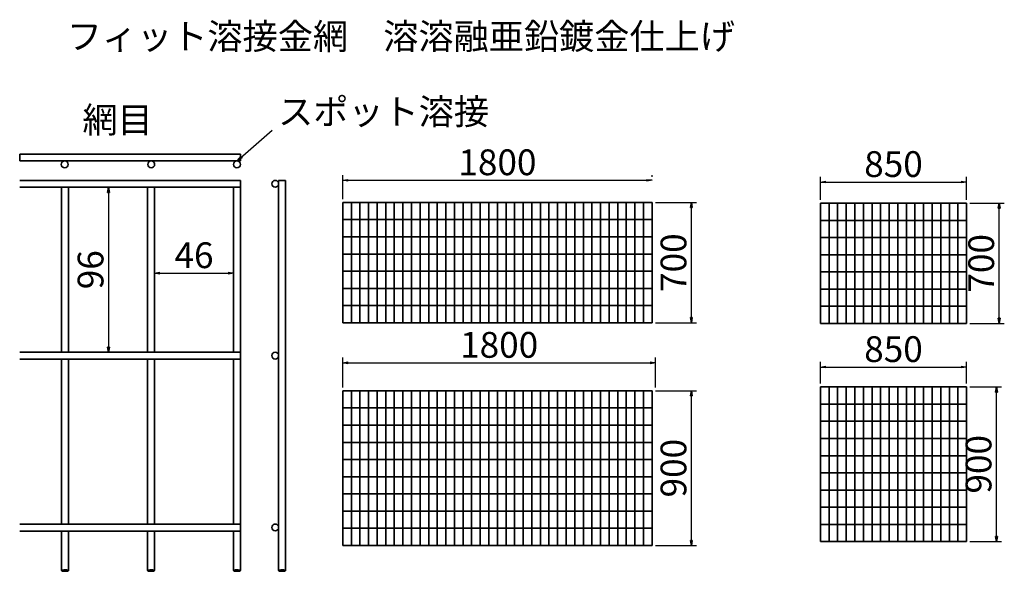
# Model space of a CAD drawing. Units: millimetres. Extents: x 178 to 751, y 114 to 435.
import ezdxf

# ---------------------------------------------------------------- set-up
doc = ezdxf.new("R2010")
doc.units = ezdxf.units.MM
for name, color, linetype, lineweight in [('太線', 7, 'Continuous', 35), ('寸法線', 5, 'Continuous', 18), ('文字', 7, 'Continuous', 18)]:
    doc.layers.add(name, color=color, linetype=linetype, lineweight=lineweight)
doc.styles.add('OKANO', font='isocp.shx', dxfattribs={"oblique": 15, "bigfont": 'bigfont.shx'})
doc.dimstyles.new('sunpo', dxfattribs={"dimscale": 0, "dimtxt": 5, "dimasz": 3, "dimexe": 3, "dimexo": 2, "dimgap": 1, "dimtad": 1, "dimdsep": 46, "dimtxsty": 'OKANO', "dimblk": 'CLOSED', "dimcen": 2.5, "dimadec": 0, "dimazin": 0, "dimtfac": 1, "dimtmove": 0, "dimatfit": 3, "dimldrblk": 'CLOSED', "dimfxl": 0, "dimarcsym": 0})

# ---------------------------------------------------------------- blocks, each defined once
blk = doc.blocks.new('_Closed')
at = {"color": 0, "lineweight": -2}
for p, q in [((-1, 0.17), (0, 0)), ((-1, 0.17), (-1, -0.17)), ((0, 0), (-1, -0.17)), ((0, 0), (-1, 0))]:
    blk.add_line(p, q, dxfattribs=at)
blk = doc.blocks.new('*D33')
at = {"layer": 'Defpoints', "color": 0}
for p in [(302.12, 287.93), (256.12, 241.93), (302.12, 241.93)]:
    blk.add_point(p, dxfattribs=at)
at = {"layer": '寸法線', "color": 0, "lineweight": -2}
for p, q in [((256.12, 243.93), (256.12, 290.93)), ((259.12, 287.93), (299.12, 287.93)), ((302.12, 243.93), (302.12, 290.93))]:
    blk.add_line(p, q, dxfattribs=at)
at = {"layer": '寸法線', "color": 0, "lineweight": -2, "xscale": 3, "yscale": 3, "zscale": 3, "rotation": 180}
blk.add_blockref('_Closed', (256.12, 287.93), dxfattribs=at)
at = {"layer": '寸法線', "color": 0, "lineweight": -2, "xscale": 3, "yscale": 3, "zscale": 3}
blk.add_blockref('_Closed', (302.12, 287.93), dxfattribs=at)
at = {"layer": '寸法線', "color": 0, "insert": (279.12, 296.43), "char_height": 15, "attachment_point": 5, "style": 'OKANO'}
blk.add_mtext('46', dxfattribs=at)
blk = doc.blocks.new('*D34')
at = {"layer": 'Defpoints', "color": 0}
for p in [(206.12, 337.93), (206.12, 241.93), (229.38, 241.93)]:
    blk.add_point(p, dxfattribs=at)
at = {"layer": '寸法線', "color": 0, "lineweight": -2}
for p, q in [((208.12, 337.93), (232.38, 337.93)), ((229.38, 334.93), (229.38, 244.93)), ((208.12, 241.93), (232.38, 241.93))]:
    blk.add_line(p, q, dxfattribs=at)
at = {"layer": '寸法線', "color": 0, "lineweight": -2, "xscale": 3, "yscale": 3, "zscale": 3}
for p, rotation in [((229.38, 337.93), 90), ((229.38, 241.93), 270)]:
    blk.add_blockref('_Closed', p, dxfattribs=dict(at, rotation=rotation))
at = {"layer": '寸法線', "color": 0, "insert": (220.88, 289.93), "char_height": 15, "attachment_point": 5, "rotation": 90, "style": 'OKANO'}
blk.add_mtext('96', dxfattribs=at)
blk = doc.blocks.new('*D37')
at = {"layer": 'Defpoints', "color": 0}
for p in [(545.69, 341.99), (545.69, 341.99), (365.69, 329.06)]:
    blk.add_point(p, dxfattribs=at)
at = {"layer": '寸法線', "color": 0, "lineweight": -2}
for p, q in [((365.69, 331.06), (365.69, 344.99)), ((545.69, 343.99), (545.69, 344.99)), ((368.69, 341.99), (542.69, 341.99))]:
    blk.add_line(p, q, dxfattribs=at)
at = {"layer": '寸法線', "color": 0, "lineweight": -2, "xscale": 3, "yscale": 3, "zscale": 3, "rotation": 180}
blk.add_blockref('_Closed', (365.69, 341.99), dxfattribs=at)
at = {"layer": '寸法線', "color": 0, "lineweight": -2, "xscale": 3, "yscale": 3, "zscale": 3}
blk.add_blockref('_Closed', (545.69, 341.99), dxfattribs=at)
at = {"layer": '寸法線', "color": 0, "insert": (455.69, 350.49), "char_height": 15, "attachment_point": 5, "style": 'OKANO'}
blk.add_mtext('1800', dxfattribs=at)
blk = doc.blocks.new('*D38')
at = {"layer": 'Defpoints', "color": 0}
for p in [(728.65, 340.94), (643.65, 328.67), (728.65, 328.67)]:
    blk.add_point(p, dxfattribs=at)
at = {"layer": '寸法線', "color": 0, "lineweight": -2}
for p, q in [((643.65, 330.67), (643.65, 343.94)), ((728.65, 330.67), (728.65, 343.94)), ((646.65, 340.94), (725.65, 340.94))]:
    blk.add_line(p, q, dxfattribs=at)
at = {"layer": '寸法線', "color": 0, "lineweight": -2, "xscale": 3, "yscale": 3, "zscale": 3, "rotation": 180}
blk.add_blockref('_Closed', (643.65, 340.94), dxfattribs=at)
at = {"layer": '寸法線', "color": 0, "lineweight": -2, "xscale": 3, "yscale": 3, "zscale": 3}
blk.add_blockref('_Closed', (728.65, 340.94), dxfattribs=at)
at = {"layer": '寸法線', "color": 0, "insert": (686.15, 349.44), "char_height": 15, "attachment_point": 5, "style": 'OKANO'}
blk.add_mtext('850', dxfattribs=at)
blk = doc.blocks.new('*D39')
at = {"layer": 'Defpoints', "color": 0}
for p in [(545.69, 329.06), (568.58, 329.06), (545.69, 259.06)]:
    blk.add_point(p, dxfattribs=at)
at = {"layer": '寸法線', "color": 0, "lineweight": -2}
for p, q in [((547.69, 329.06), (571.58, 329.06)), ((568.58, 262.06), (568.58, 326.06)), ((547.69, 259.06), (571.58, 259.06))]:
    blk.add_line(p, q, dxfattribs=at)
at = {"layer": '寸法線', "color": 0, "lineweight": -2, "xscale": 3, "yscale": 3, "zscale": 3}
for p, rotation in [((568.58, 329.06), 90), ((568.58, 259.06), 270)]:
    blk.add_blockref('_Closed', p, dxfattribs=dict(at, rotation=rotation))
at = {"layer": '寸法線', "color": 0, "insert": (560.08, 294.06), "char_height": 15, "attachment_point": 5, "rotation": 90, "style": 'OKANO'}
blk.add_mtext('700', dxfattribs=at)
blk = doc.blocks.new('*D40')
at = {"layer": 'Defpoints', "color": 0}
for p in [(545.69, 219.5), (568.58, 219.5), (545.69, 129.5)]:
    blk.add_point(p, dxfattribs=at)
at = {"layer": '寸法線', "color": 0, "lineweight": -2}
for p, q in [((547.69, 219.5), (571.58, 219.5)), ((568.58, 132.5), (568.58, 216.5)), ((547.69, 129.5), (571.58, 129.5))]:
    blk.add_line(p, q, dxfattribs=at)
at = {"layer": '寸法線', "color": 0, "lineweight": -2, "xscale": 3, "yscale": 3, "zscale": 3}
for p, rotation in [((568.58, 219.5), 90), ((568.58, 129.5), 270)]:
    blk.add_blockref('_Closed', p, dxfattribs=dict(at, rotation=rotation))
at = {"layer": '寸法線', "color": 0, "insert": (560.08, 174.5), "char_height": 15, "attachment_point": 5, "rotation": 90, "style": 'OKANO'}
blk.add_mtext('900', dxfattribs=at)
blk = doc.blocks.new('*D41')
at = {"layer": 'Defpoints', "color": 0}
for p in [(728.65, 233.3), (643.65, 221.76), (728.65, 221.76)]:
    blk.add_point(p, dxfattribs=at)
at = {"layer": '寸法線', "color": 0, "lineweight": -2}
for p, q in [((643.65, 223.76), (643.65, 236.3)), ((728.65, 223.76), (728.65, 236.3)), ((646.65, 233.3), (725.65, 233.3))]:
    blk.add_line(p, q, dxfattribs=at)
at = {"layer": '寸法線', "color": 0, "lineweight": -2, "xscale": 3, "yscale": 3, "zscale": 3, "rotation": 180}
blk.add_blockref('_Closed', (643.65, 233.3), dxfattribs=at)
at = {"layer": '寸法線', "color": 0, "lineweight": -2, "xscale": 3, "yscale": 3, "zscale": 3}
blk.add_blockref('_Closed', (728.65, 233.3), dxfattribs=at)
at = {"layer": '寸法線', "color": 0, "insert": (686.15, 241.8), "char_height": 15, "attachment_point": 5, "style": 'OKANO'}
blk.add_mtext('850', dxfattribs=at)
blk = doc.blocks.new('*D42')
at = {"layer": 'Defpoints', "color": 0}
for p in [(728.65, 221.76), (746.09, 221.76), (728.65, 131.76)]:
    blk.add_point(p, dxfattribs=at)
at = {"layer": '寸法線', "color": 0, "lineweight": -2}
for p, q in [((730.65, 221.76), (749.09, 221.76)), ((746.09, 134.76), (746.09, 218.76)), ((730.65, 131.76), (749.09, 131.76))]:
    blk.add_line(p, q, dxfattribs=at)
at = {"layer": '寸法線', "color": 0, "lineweight": -2, "xscale": 3, "yscale": 3, "zscale": 3}
for p, rotation in [((746.09, 221.76), 90), ((746.09, 131.76), 270)]:
    blk.add_blockref('_Closed', p, dxfattribs=dict(at, rotation=rotation))
at = {"layer": '寸法線', "color": 0, "insert": (737.59, 176.76), "char_height": 15, "attachment_point": 5, "rotation": 90, "style": 'OKANO'}
blk.add_mtext('900', dxfattribs=at)
blk = doc.blocks.new('*D43')
at = {"layer": 'Defpoints', "color": 0}
for p in [(728.65, 328.67), (747.63, 328.67), (728.65, 258.67)]:
    blk.add_point(p, dxfattribs=at)
at = {"layer": '寸法線', "color": 0, "lineweight": -2}
for p, q in [((730.65, 328.67), (750.63, 328.67)), ((747.63, 261.67), (747.63, 325.67)), ((730.65, 258.67), (750.63, 258.67))]:
    blk.add_line(p, q, dxfattribs=at)
at = {"layer": '寸法線', "color": 0, "lineweight": -2, "xscale": 3, "yscale": 3, "zscale": 3}
for p, rotation in [((747.63, 328.67), 90), ((747.63, 258.67), 270)]:
    blk.add_blockref('_Closed', p, dxfattribs=dict(at, rotation=rotation))
at = {"layer": '寸法線', "color": 0, "insert": (739.13, 293.67), "char_height": 15, "attachment_point": 5, "rotation": 90, "style": 'OKANO'}
blk.add_mtext('700', dxfattribs=at)
blk = doc.blocks.new('*D44')
at = {"layer": 'Defpoints', "color": 0}
for p in [(547.69, 235.79), (365.69, 219.5), (547.69, 219.5)]:
    blk.add_point(p, dxfattribs=at)
at = {"layer": '寸法線', "color": 0, "lineweight": -2}
for p, q in [((365.69, 221.5), (365.69, 238.79)), ((368.69, 235.79), (544.69, 235.79)), ((547.69, 221.5), (547.69, 238.79))]:
    blk.add_line(p, q, dxfattribs=at)
at = {"layer": '寸法線', "color": 0, "lineweight": -2, "xscale": 3, "yscale": 3, "zscale": 3, "rotation": 180}
blk.add_blockref('_Closed', (365.69, 235.79), dxfattribs=at)
at = {"layer": '寸法線', "color": 0, "lineweight": -2, "xscale": 3, "yscale": 3, "zscale": 3}
blk.add_blockref('_Closed', (547.69, 235.79), dxfattribs=at)
at = {"layer": '寸法線', "color": 0, "insert": (456.69, 244.29), "char_height": 15, "attachment_point": 5, "style": 'OKANO'}
blk.add_mtext('1800', dxfattribs=at)

msp = doc.modelspace()

# ---------------------------------------------------------------- linework, layer by layer
at = {"layer": '太線'}
for p, q in [((177.701, 357.231), (229.346, 357.231)), ((177.701, 357.231), (177.701, 353.231)), ((229.346, 357.231), (233.701, 357.231)), ((233.701, 357.231), (306.12, 357.231)), ((306.12, 357.231), (306.12, 353.231)), ((177.701, 353.231), (227.966, 353.231)), ((232.32, 353.231), (227.966, 353.231)), ((232.32, 353.231), (306.12, 353.231)), ((177.701, 341.927), (229.346, 341.927)), ((229.346, 341.927), (233.701, 341.927)), ((233.701, 341.927), (306.12, 341.927)), ((306.12, 341.927), (306.12, 227.027)), ((332.383, 341.927), (328.383, 341.927)), ((328.383, 341.927), (328.383, 114.927)), ((332.383, 341.927), (332.383, 227.027)), ((177.701, 337.927), (227.966, 337.927)), ((202.12, 337.927), (202.12, 291.927)), ((206.12, 337.927), (206.12, 291.927)), ((232.32, 337.927), (227.966, 337.927)), ((232.32, 337.927), (306.12, 337.927)), ((252.12, 337.927), (252.12, 291.927)), ((256.12, 337.927), (256.12, 291.927)), ((302.12, 337.927), (302.12, 291.927)), ((328.383, 337.927), (328.383, 291.927)), ((365.687, 329.056), (365.687, 259.056)), ((365.687, 329.056), (545.687, 329.056)), ((370.687, 329.056), (370.687, 259.056)), ((375.687, 329.056), (375.687, 259.056)), ((380.687, 329.056), (380.687, 259.056)), ((385.687, 329.056), (385.687, 259.056)), ((390.687, 329.056), (390.687, 259.056)), ((395.687, 329.056), (395.687, 259.056)), ((400.687, 329.056), (400.687, 259.056)), ((405.687, 329.056), (405.687, 259.056)), ((410.687, 329.056), (410.687, 259.056)), ((415.687, 329.056), (415.687, 259.056)), ((420.687, 329.056), (420.687, 259.056)), ((425.687, 329.056), (425.687, 259.056)), ((430.687, 329.056), (430.687, 259.056)), ((435.687, 329.056), (435.687, 259.056)), ((440.687, 329.056), (440.687, 259.056)), ((445.687, 329.056), (445.687, 259.056)), ((450.687, 329.056), (450.687, 259.056)), ((455.687, 329.056), (455.687, 259.056)), ((460.687, 329.056), (460.687, 259.056)), ((465.687, 329.056), (465.687, 259.056)), ((470.687, 329.056), (470.687, 259.056)), ((475.687, 329.056), (475.687, 259.056)), ((480.687, 329.056), (480.687, 259.056)), ((485.687, 329.056), (485.687, 259.056)), ((490.687, 329.056), (490.687, 259.056)), ((495.687, 329.056), (495.687, 259.056)), ((500.687, 329.056), (500.687, 259.056)), ((505.687, 329.056), (505.687, 259.056)), ((510.687, 329.056), (510.687, 259.056)), ((515.687, 329.056), (515.687, 259.056)), ((520.687, 329.056), (520.687, 259.056)), ((525.687, 329.056), (525.687, 259.056)), ((530.687, 329.056), (530.687, 259.056)), ((535.687, 329.056), (535.687, 259.056)), ((540.687, 329.056), (540.687, 259.056)), ((545.687, 329.056), (545.687, 259.056)), ((643.653, 328.667), (643.653, 258.667)), ((643.653, 328.667), (728.653, 328.667)), ((648.653, 328.667), (648.653, 258.667)), ((653.653, 328.667), (653.653, 258.667)), ((658.653, 328.667), (658.653, 258.667)), ((663.653, 328.667), (663.653, 258.667)), ((668.653, 328.667), (668.653, 258.667)), ((673.653, 328.667), (673.653, 258.667)), ((678.653, 328.667), (678.653, 258.667)), ((683.653, 328.667), (683.653, 258.667)), ((688.653, 328.667), (688.653, 258.667)), ((693.653, 328.667), (693.653, 258.667)), ((698.653, 328.667), (698.653, 258.667)), ((703.653, 328.667), (703.653, 258.667)), ((708.653, 328.667), (708.653, 258.667)), ((713.653, 328.667), (713.653, 258.667)), ((718.653, 328.667), (718.653, 258.667)), ((723.653, 328.667), (723.653, 258.667)), ((728.653, 328.667), (728.653, 258.667)), ((365.687, 319.056), (545.687, 319.056)), ((643.653, 318.667), (728.653, 318.667)), ((365.687, 309.056), (545.687, 309.056)), ((643.653, 308.667), (728.653, 308.667)), ((365.687, 299.056), (545.687, 299.056)), ((643.653, 298.667), (728.653, 298.667)), ((202.12, 291.927), (202.12, 287.927)), ((202.12, 287.927), (202.12, 241.927)), ((206.12, 291.927), (206.12, 287.927)), ((206.12, 287.927), (206.12, 241.927)), ((252.12, 291.927), (252.12, 287.927)), ((252.12, 287.927), (252.12, 241.927)), ((256.12, 291.927), (256.12, 287.927)), ((256.12, 287.927), (256.12, 241.927)), ((302.12, 291.927), (302.12, 287.927)), ((302.12, 287.927), (302.12, 241.927)), ((328.383, 291.927), (328.383, 287.927)), ((328.383, 287.927), (328.383, 241.927)), ((365.687, 289.056), (545.687, 289.056)), ((643.653, 288.667), (728.653, 288.667)), ((365.687, 279.056), (545.687, 279.056)), ((643.653, 278.667), (728.653, 278.667)), ((365.687, 269.056), (545.687, 269.056)), ((643.653, 268.667), (728.653, 268.667)), ((545.687, 259.056), (365.687, 259.056)), ((643.653, 258.667), (728.653, 258.667)), ((177.701, 241.927), (229.379, 241.927)), ((229.379, 241.927), (233.734, 241.927)), ((233.734, 241.927), (306.12, 241.927)), ((177.701, 237.927), (227.999, 237.927)), ((202.12, 237.927), (202.12, 229.137)), ((206.12, 237.927), (206.12, 226.357)), ((227.999, 237.927), (232.354, 237.927)), ((232.354, 237.927), (306.12, 237.927)), ((252.12, 237.927), (252.12, 229.346)), ((256.12, 237.927), (256.12, 226.566)), ((302.12, 237.927), (302.12, 229.807)), ((328.383, 237.927), (328.383, 229.807)), ((252.12, 229.346), (252.12, 224.976)), ((302.12, 229.807), (302.12, 225.437)), ((328.383, 229.807), (328.383, 225.437)), ((202.12, 229.137), (202.12, 224.768)), ((202.12, 224.768), (202.12, 191.927)), ((206.12, 226.357), (206.12, 221.987)), ((252.12, 224.976), (252.12, 191.927)), ((256.12, 226.566), (256.12, 222.196)), ((302.12, 225.437), (302.12, 191.927)), ((306.12, 227.027), (306.12, 222.657)), ((328.383, 225.437), (328.383, 191.927)), ((332.383, 227.027), (332.383, 222.657)), ((206.12, 221.987), (206.12, 191.927)), ((256.12, 222.196), (256.12, 191.927)), ((306.12, 222.657), (306.12, 141.927)), ((332.383, 222.657), (332.383, 141.927)), ((365.687, 219.503), (545.687, 219.503)), ((365.687, 219.503), (365.687, 129.503)), ((370.687, 219.503), (370.687, 129.503)), ((375.687, 219.503), (375.687, 129.503)), ((380.687, 219.503), (380.687, 129.503)), ((385.687, 219.503), (385.687, 129.503)), ((390.687, 219.503), (390.687, 129.503)), ((395.687, 219.503), (395.687, 129.503)), ((400.687, 219.503), (400.687, 129.503)), ((405.687, 219.503), (405.687, 129.503)), ((410.687, 219.503), (410.687, 129.503)), ((415.687, 219.503), (415.687, 129.503)), ((420.687, 219.503), (420.687, 129.503)), ((425.687, 219.503), (425.687, 129.503)), ((430.687, 219.503), (430.687, 129.503)), ((435.687, 219.503), (435.687, 129.503)), ((440.687, 219.503), (440.687, 129.503)), ((445.687, 219.503), (445.687, 129.503)), ((450.687, 219.503), (450.687, 129.503)), ((455.687, 219.503), (455.687, 129.503)), ((460.687, 219.503), (460.687, 129.503)), ((465.687, 219.503), (465.687, 129.503)), ((470.687, 219.503), (470.687, 129.503)), ((475.687, 219.503), (475.687, 129.503)), ((480.687, 219.503), (480.687, 129.503)), ((485.687, 219.503), (485.687, 129.503)), ((490.687, 219.503), (490.687, 129.503)), ((495.687, 219.503), (495.687, 129.503)), ((500.687, 219.503), (500.687, 129.503)), ((505.687, 219.503), (505.687, 129.503)), ((510.687, 219.503), (510.687, 129.503)), ((515.687, 219.503), (515.687, 129.503)), ((520.687, 219.503), (520.687, 129.503)), ((525.687, 219.503), (525.687, 129.503)), ((530.687, 219.503), (530.687, 129.503)), ((535.687, 219.503), (535.687, 129.503)), ((540.687, 219.503), (540.687, 129.503)), ((545.687, 219.503), (545.687, 129.503)), ((643.653, 131.765), (643.653, 221.765)), ((643.653, 221.765), (728.653, 221.765)), ((648.653, 221.765), (648.653, 131.765)), ((653.653, 221.765), (653.653, 131.765)), ((658.653, 221.765), (658.653, 131.765)), ((663.653, 221.765), (663.653, 131.765)), ((668.653, 221.765), (668.653, 131.765)), ((673.653, 221.765), (673.653, 131.765)), ((678.653, 221.765), (678.653, 131.765)), ((683.653, 221.765), (683.653, 131.765)), ((688.653, 221.765), (688.653, 131.765)), ((693.653, 221.765), (693.653, 131.765)), ((698.653, 221.765), (698.653, 131.765)), ((703.653, 221.765), (703.653, 131.765)), ((708.653, 221.765), (708.653, 131.765)), ((713.653, 221.765), (713.653, 131.765)), ((718.653, 221.765), (718.653, 131.765)), ((723.653, 221.765), (723.653, 131.765)), ((728.653, 131.765), (728.653, 221.765)), ((365.687, 209.503), (545.687, 209.503)), ((643.653, 211.765), (728.653, 211.765)), ((643.653, 201.765), (728.653, 201.765)), ((365.687, 199.503), (545.687, 199.503)), ((202.12, 191.927), (202.12, 187.927)), ((206.12, 191.927), (206.12, 187.927)), ((252.12, 191.927), (252.12, 187.927)), ((256.12, 191.927), (256.12, 187.927)), ((302.12, 191.927), (302.12, 187.927)), ((328.383, 191.927), (328.383, 187.927)), ((365.687, 189.503), (545.687, 189.503)), ((643.653, 191.765), (728.653, 191.765)), ((202.12, 187.927), (202.12, 141.927)), ((206.12, 187.927), (206.12, 141.927)), ((252.12, 187.927), (252.12, 141.927)), ((256.12, 187.927), (256.12, 141.927)), ((302.12, 187.927), (302.12, 141.927)), ((328.383, 187.927), (328.383, 141.927)), ((365.687, 179.503), (545.687, 179.503)), ((643.653, 181.765), (728.653, 181.765)), ((365.687, 169.503), (545.687, 169.503)), ((643.653, 171.765), (728.653, 171.765)), ((643.653, 161.765), (728.653, 161.765)), ((365.687, 159.503), (545.687, 159.503)), ((365.687, 149.503), (545.687, 149.503)), ((643.653, 151.765), (728.653, 151.765)), ((177.701, 141.927), (229.379, 141.927)), ((177.701, 141.927), (229.146, 141.927)), ((177.701, 137.927), (227.999, 137.927)), ((177.701, 137.927), (227.765, 137.927)), ((202.12, 137.927), (202.12, 129.137)), ((206.12, 137.927), (206.12, 126.357)), ((232.12, 137.927), (227.765, 137.927)), ((227.999, 137.927), (232.354, 137.927)), ((229.146, 141.927), (233.501, 141.927)), ((229.379, 141.927), (233.734, 141.927)), ((232.12, 137.927), (306.12, 137.927)), ((232.354, 137.927), (306.12, 137.927)), ((233.501, 141.927), (306.12, 141.927)), ((233.734, 141.927), (306.12, 141.927)), ((252.12, 137.927), (252.12, 129.346)), ((256.12, 137.927), (256.12, 126.566)), ((302.12, 137.927), (302.12, 129.807)), ((306.12, 141.927), (306.12, 137.927)), ((306.12, 127.027), (306.12, 137.927)), ((328.383, 137.927), (328.383, 129.807)), ((332.383, 141.927), (332.383, 137.927)), ((332.383, 127.027), (332.383, 137.927)), ((365.687, 139.503), (545.687, 139.503)), ((643.653, 141.765), (728.653, 141.765)), ((202.12, 129.137), (202.12, 124.768)), ((206.12, 126.357), (206.12, 121.987)), ((252.12, 129.346), (252.12, 124.976)), ((256.12, 126.566), (256.12, 122.196)), ((302.12, 129.807), (302.12, 125.437)), ((306.12, 127.027), (306.12, 122.657)), ((328.383, 129.807), (328.383, 125.437)), ((332.383, 127.027), (332.383, 122.657)), ((545.687, 129.503), (365.687, 129.503)), ((643.653, 131.765), (728.653, 131.765)), ((202.12, 124.768), (202.12, 114.927)), ((206.12, 121.987), (206.12, 114.927)), ((252.12, 124.976), (252.12, 114.927)), ((256.12, 122.196), (256.12, 114.927)), ((302.12, 125.437), (302.12, 114.927)), ((306.12, 122.657), (306.12, 114.927)), ((328.383, 125.437), (328.383, 114.927)), ((332.383, 122.657), (332.383, 114.927))]:
    msp.add_line(p, q, dxfattribs=at)
for centre in [(203.914, 351.231), (254.205, 351.231), (304.12, 351.231), (326.383, 339.927), (326.383, 239.957), (326.383, 140.014)]:
    msp.add_circle(centre, 2, dxfattribs=at)
for centre in [(204.12, 114.927), (254.12, 114.927), (304.12, 114.927), (330.383, 114.927)]:
    msp.add_ellipse(centre, major_axis=(-2, 0), ratio=0.2136611, dxfattribs=at)

# ---------------------------------------------------------------- texts
at = {"layer": '文字', "style": 'OKANO', "oblique": 15}
for s, p in [('フィット溶接金網\u3000溶溶融亜鉛鍍金仕上げ', (205.097, 418.173)), ('スポット溶接', (328.05, 374.392)), ('網目', (214.212, 369.632))]:
    msp.add_text(s, height=15, dxfattribs=at).set_placement(p)

# ---------------------------------------------------------------- dimensions: what is measured, and where the dimension line sits
at = {"layer": '寸法線'}
for base, p1, p2, text, picture, middle in [((545.687, 341.986), (365.687, 329.056), (545.687, 341.986), '1800', '*D37', (455.687, 350.486)), ((728.653, 340.939), (643.653, 328.667), (728.653, 328.667), '850', '*D38', (686.153, 349.439)), ((547.687, 235.794), (365.687, 219.503), (547.687, 219.503), '1800', '*D44', (456.687, 244.294)), ((728.653, 233.305), (643.653, 221.765), (728.653, 221.765), '850', '*D41', (686.153, 241.805))]:
    dim = msp.add_linear_dim(base=base, p1=p1, p2=p2, text=text, dimstyle='sunpo', override={"dimscale": 1, "dimtxt": 15}, dxfattribs=at)
    dim.commit()
    dim.dimension.update_dxf_attribs({"geometry": picture, "text_midpoint": middle})
dim = msp.add_linear_dim(base=(229.379, 241.927), p1=(206.12, 337.927), p2=(206.12, 241.927), angle=90, dimstyle='sunpo', override={"dimscale": 1, "dimtxt": 15}, dxfattribs=at)
dim.commit()
dim.dimension.update_dxf_attribs({"geometry": '*D34', "text_midpoint": (220.879, 289.927)})
for base, p1, p2, text, picture, middle in [((568.577, 329.056), (545.687, 259.056), (545.687, 329.056), '700', '*D39', (560.077, 294.056)), ((747.632, 328.667), (728.653, 258.667), (728.653, 328.667), '700', '*D43', (739.132, 293.667)), ((568.577, 219.503), (545.687, 129.503), (545.687, 219.503), '900', '*D40', (560.077, 174.503)), ((746.089, 221.765), (728.653, 131.765), (728.653, 221.765), '900', '*D42', (737.589, 176.765))]:
    dim = msp.add_linear_dim(base=base, p1=p1, p2=p2, angle=90, text=text, dimstyle='sunpo', override={"dimscale": 1, "dimtxt": 15}, dxfattribs=at)
    dim.commit()
    dim.dimension.update_dxf_attribs({"geometry": picture, "text_midpoint": middle})
dim = msp.add_linear_dim(base=(302.12, 287.927), p1=(256.12, 241.927), p2=(302.12, 241.927), dimstyle='sunpo', override={"dimscale": 1, "dimtxt": 15}, dxfattribs=at)
dim.commit()
dim.dimension.update_dxf_attribs({"geometry": '*D33', "text_midpoint": (279.12, 296.427)})

# ---------------------------------------------------------------- leaders
msp.add_leader([(304.471, 353.504), (324.704, 371.08)], dimstyle='sunpo', override={"dimgap": 1, "dimtad": 0}, dxfattribs=at)

doc.saveas('drawing.dxf')
